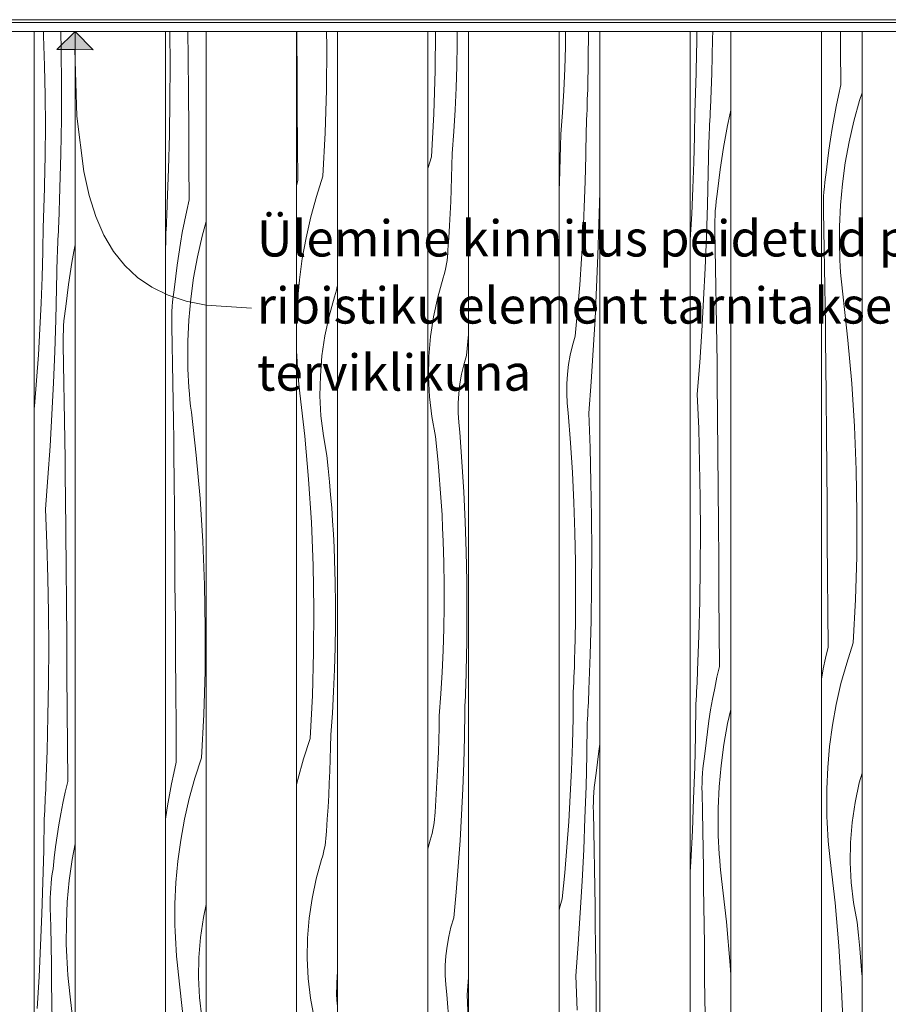
# Model space of a CAD drawing. Units: millimetres. Extents: x 43805 to 59262, y -300 to 4415.
# Drawn here: x 49084 to 50044, y 1875 to 2963 of the extents above; entities that cross this region are included whole.
import ezdxf

# ---------------------------------------------------------------- set-up
doc = ezdxf.new("R2010")
doc.units = ezdxf.units.MM
doc.header["$MEASUREMENT"] = 0
doc.linetypes.add('Wipeout_Contour', pattern=[1000, 0, -1000])
for name, color, linetype, lineweight, true_color in [('RS-2A_RIBISEIN 2 1.K_2_0_Pen_No__245', 7, 'Continuous', 13, 0x474874), ('RS-2A_RIBISEIN 2 1.K_2_AR - SEINAD - siseseinad_Pen_No__245', 7, 'Continuous', 13, 0x474874), ('RS-2A_RIBISEIN 2 1.K_2_AR - SEINAD - siseseinad_Pen_No__87', 7, 'Continuous', 9, 0x8a8a8a), ('RS-2A_RIBISEIN 2 1.K_2_SA - RIPPLAED_Pen_No__172', 7, 'Continuous', 13, 0xb6b6b6)]:
    doc.layers.add(name, color=color, linetype=linetype, lineweight=lineweight, true_color=true_color)
doc.layers.add('RS-2A_RIBISEIN 2 1.K_2_AR - SEINAD - siseseinad', color=7, linetype='Continuous')
doc.layers.add('RS-2A_RIBISEIN 2 1.K_2_SA - RIPPLAED', color=7, linetype='Continuous')
doc.layers.add('RS-2A_RIBISEIN 2 1.K_2_AR - SEINAD - siseseinad_Pen_No__18', color=9, linetype='Continuous', lineweight=13)
doc.layers.add('RS-2A_RIBISEIN 2 1.K_2_SA - RIPPLAED_Pen_No__1', color=255, linetype='Continuous', lineweight=13)
doc.styles.add('GENERATED_STYLE_2', font='txt')

# ---------------------------------------------------------------- blocks, each defined once
blk = doc.blocks.new('*X10', base_point=(45104.6, -3161.9))
at = {"layer": 'RS-2A_RIBISEIN 2 1.K_2_AR - SEINAD - siseseinad_Pen_No__18', "color": 9, "linetype": 'Continuous', "lineweight": 13}
for p, q in [((49991.3, 2930.4), (49991.2, 2950)), ((49991.6, 2891), (49991.3, 2930.4)), ((49991.6, 2891), (49988.9, 2879.1)), ((49988.9, 2879.1), (49986.4, 2867.1)), ((50012.2, 2873.6), (50005.9, 2850.9)), ((50015, 2882.3), (50012.2, 2873.6)), ((49986.4, 2867.1), (49984, 2855)), ((49984, 2855), (49981.9, 2842.9)), ((50005.9, 2850.9), (50000.7, 2827.9)), ((49981.9, 2842.9), (49980, 2830.8)), ((49980, 2830.8), (49978.3, 2818.7)), ((49978.3, 2818.7), (49976.7, 2806.5)), ((50000.7, 2827.9), (49996.5, 2804.8)), ((49976.7, 2806.5), (49975.4, 2794.3)), ((49996.5, 2804.8), (49993.4, 2781.5)), ((49973.9, 2783.6), (49974.6, 2789)), ((49974.6, 2789), (49975.4, 2794.3)), ((49972.9, 2772.9), (49973.3, 2778.3)), ((49973.3, 2778.3), (49973.9, 2783.6)), ((49993.4, 2781.5), (49991.2, 2758.1)), ((49972.3, 2762.2), (49972.5, 2767.6)), ((49972.5, 2767.6), (49972.9, 2772.9)), ((49972.3, 2756.8), (49972.3, 2762.2)), ((49972.3, 2751.4), (49972.3, 2756.8)), ((49991.2, 2758.1), (49990.1, 2734.6)), ((49972.8, 2730.5), (49972.3, 2751.4)), ((49990.1, 2734.6), (49990.1, 2711.1)), ((49973.2, 2709.6), (49972.8, 2730.5)), ((49973.6, 2688.8), (49973.2, 2709.6)), ((49990.3, 2704.2), (49990.1, 2711.1)), ((49990.5, 2697.3), (49990.3, 2704.2)), ((49973.9, 2667.9), (49973.6, 2688.8)), ((49990.9, 2690.5), (49990.5, 2697.3)), ((49991.3, 2683.6), (49990.9, 2690.5)), ((49991.9, 2676.8), (49991.3, 2683.6)), ((49992.5, 2669.9), (49991.9, 2676.8)), ((49974.2, 2647), (49973.9, 2667.9)), ((49993.2, 2663.1), (49992.5, 2669.9)), ((49994, 2656.3), (49993.2, 2663.1)), ((49999.4, 2608.7), (49994, 2656.3)), ((49974.5, 2626.1), (49974.2, 2647)), ((49974.7, 2605.2), (49974.5, 2626.1)), ((49974.9, 2584.3), (49974.7, 2605.2)), ((50003.6, 2561.1), (49999.4, 2608.7)), ((49975.3, 2544.9), (49974.9, 2584.3)), ((50006.7, 2513.4), (50003.6, 2561.1)), ((49975.6, 2505.6), (49975.3, 2544.9)), ((50008.6, 2465.6), (50006.7, 2513.4)), ((49976, 2466.3), (49975.6, 2505.6)), ((49976.3, 2426.9), (49976, 2466.3)), ((50009.4, 2417.8), (50008.6, 2465.6)), ((49976.6, 2387.6), (49976.3, 2426.9)), ((50009.1, 2370), (50009.4, 2417.8)), ((49976.8, 2348.2), (49976.6, 2387.6)), ((50007.7, 2322.2), (50009.1, 2370)), ((49977.1, 2308.9), (49976.8, 2348.2)), ((50005.2, 2274.4), (50007.7, 2322.2)), ((49977.4, 2269.5), (49977.1, 2308.9)), ((50005.2, 2274.4), (49998, 2252.1)), ((49977.4, 2269.5), (49974.7, 2257.6)), ((49974.7, 2257.6), (49972.1, 2245.6)), ((49972.1, 2245.6), (49970, 2234.4)), ((49998, 2252.1), (49991.7, 2229.4)), ((49991.7, 2229.4), (49986.5, 2206.4)), ((49986.5, 2206.4), (49982.3, 2183.3)), ((49982.3, 2183.3), (49979.1, 2160)), ((49979.1, 2160), (49977, 2136.6)), ((49977, 2136.6), (49975.9, 2113.1)), ((50011.9, 2119.6), (50015, 2130.4)), ((49975.9, 2113.1), (49975.9, 2089.6)), ((50007.3, 2097.9), (50011.9, 2119.6)), ((49976.1, 2082.7), (49975.9, 2089.6)), ((50004.1, 2076), (50007.3, 2097.9)), ((49976.3, 2075.8), (49976.1, 2082.7)), ((49976.7, 2069), (49976.3, 2075.8)), ((49977.1, 2062.1), (49976.7, 2069)), ((50002.3, 2053.9), (50004.1, 2076)), ((49977.7, 2055.3), (49977.1, 2062.1)), ((49978.3, 2048.4), (49977.7, 2055.3)), ((49979, 2041.6), (49978.3, 2048.4)), ((50002, 2031.7), (50002.3, 2053.9)), ((49979.8, 2034.8), (49979, 2041.6)), ((49985.1, 1987.2), (49979.8, 2034.8)), ((50003.1, 2009.6), (50002, 2031.7)), ((50005.6, 1987.5), (50003.1, 2009.6)), ((49989.4, 1939.6), (49985.1, 1987.2)), ((50009.6, 1965.7), (50005.6, 1987.5)), ((50011.1, 1951.3), (50009.6, 1965.7)), ((50012.5, 1936.8), (50011.1, 1951.3)), ((49992.4, 1891.9), (49989.4, 1939.6)), ((50013.7, 1922.4), (50012.5, 1936.8)), ((50014.9, 1907.9), (50013.7, 1922.4)), ((50015, 1906.3), (50014.9, 1907.9)), ((49994.4, 1844.1), (49992.4, 1891.9))]:
    blk.add_line(p, q, dxfattribs=at)
blk = doc.blocks.new('*X11', base_point=(45104.6, -3161.9))
at = {"layer": 'RS-2A_RIBISEIN 2 1.K_2_AR - SEINAD - siseseinad_Pen_No__18', "color": 9, "linetype": 'Continuous', "lineweight": 13}
for p, q in [((49832.4, 2940), (49832.5, 2950)), ((49849.7, 2941.9), (49849.9, 2950)), ((49831.7, 2907), (49832.4, 2940)), ((49848.8, 2903.7), (49849.7, 2941.9)), ((49831.6, 2901.4), (49831.7, 2907)), ((49831.2, 2890.3), (49831.4, 2895.9)), ((49831.4, 2895.9), (49831.6, 2901.4)), ((49847.4, 2865.6), (49848.8, 2903.7)), ((49830.8, 2879.2), (49831, 2884.8)), ((49831, 2884.8), (49831.2, 2890.3)), ((49830.4, 2868.1), (49830.6, 2873.7)), ((49830.6, 2873.7), (49830.8, 2879.2)), ((49829.8, 2834), (49830.1, 2862.6)), ((49830.1, 2862.6), (49830.4, 2868.1)), ((49847.2, 2860.9), (49847.4, 2865.6)), ((49870, 2863.2), (49868.8, 2857.9)), ((49846.5, 2846.9), (49846.8, 2851.6)), ((49846.8, 2851.6), (49847, 2856.3)), ((49847, 2856.3), (49847.2, 2860.9)), ((49868.8, 2857.9), (49866.3, 2845.9)), ((49846.1, 2837.6), (49846.3, 2842.2)), ((49846.3, 2842.2), (49846.5, 2846.9)), ((49866.3, 2845.9), (49864, 2833.8)), ((49829.1, 2805.4), (49829.8, 2834)), ((49845.6, 2828.2), (49845.9, 2832.9)), ((49845.9, 2832.9), (49846.1, 2837.6)), ((49864, 2833.8), (49861.9, 2821.8)), ((49845, 2793.3), (49845.6, 2828.2)), ((49861.9, 2821.8), (49859.9, 2809.6)), ((49859.9, 2809.6), (49858.2, 2797.5)), ((49828.1, 2776.9), (49829.1, 2805.4)), ((49858.2, 2797.5), (49856.7, 2785.3)), ((49844.2, 2758.4), (49845, 2793.3)), ((49856.7, 2785.3), (49855.3, 2773.1)), ((49826.7, 2748.3), (49828.1, 2776.9)), ((49853.8, 2762.5), (49854.5, 2767.8)), ((49854.5, 2767.8), (49855.3, 2773.1)), ((49843, 2723.5), (49844.2, 2758.4)), ((49852.8, 2751.8), (49853.2, 2757.1)), ((49853.2, 2757.1), (49853.8, 2762.5)), ((49825, 2719.8), (49826.7, 2748.3)), ((49852.3, 2741), (49852.5, 2746.4)), ((49852.5, 2746.4), (49852.8, 2751.8)), ((49852.2, 2735.6), (49852.3, 2741)), ((49852.3, 2730.3), (49852.2, 2735.6)), ((49841.6, 2688.6), (49843, 2723.5)), ((49852.7, 2709.4), (49852.3, 2730.3)), ((49825, 2719.4), (49825, 2719.8)), ((49853.1, 2688.5), (49852.7, 2709.4)), ((49839.8, 2653.8), (49841.6, 2688.6)), ((49853.5, 2667.6), (49853.1, 2688.5)), ((49853.8, 2646.7), (49853.5, 2667.6)), ((49837.8, 2618.9), (49839.8, 2653.8)), ((49854.1, 2625.8), (49853.8, 2646.7)), ((49854.4, 2604.9), (49854.1, 2625.8)), ((49835.5, 2584.1), (49837.8, 2618.9)), ((49854.7, 2584), (49854.4, 2604.9)), ((49832.9, 2549.3), (49835.5, 2584.1)), ((49854.9, 2563.1), (49854.7, 2584)), ((49855.2, 2523.8), (49854.9, 2563.1)), ((49834.4, 2511.1), (49832.9, 2549.3)), ((49855.6, 2484.4), (49855.2, 2523.8)), ((49835.4, 2473), (49834.4, 2511.1)), ((49855.9, 2445.1), (49855.6, 2484.4)), ((49836, 2434.8), (49835.4, 2473)), ((49856.2, 2405.7), (49855.9, 2445.1)), ((49836.3, 2396.7), (49836, 2434.8)), ((49856.5, 2366.4), (49856.2, 2405.7)), ((49836.1, 2358.5), (49836.3, 2396.7)), ((49856.8, 2327.1), (49856.5, 2366.4)), ((49835.5, 2320.4), (49836.1, 2358.5)), ((49834.5, 2282.2), (49835.5, 2320.4)), ((49857, 2287.7), (49856.8, 2327.1)), ((49857.3, 2248.4), (49857, 2287.7)), ((49833.2, 2244.1), (49834.5, 2282.2)), ((49833, 2239.4), (49833.2, 2244.1)), ((49857.3, 2248.4), (49854.6, 2236.4)), ((49832.6, 2230.1), (49832.8, 2234.8)), ((49832.8, 2234.8), (49833, 2239.4)), ((49854.6, 2236.4), (49852.1, 2224.4)), ((49831.9, 2216.1), (49832.1, 2220.7)), ((49832.1, 2220.7), (49832.3, 2225.4)), ((49832.3, 2225.4), (49832.6, 2230.1)), ((49852.1, 2224.4), (49849.8, 2212.3)), ((49831.4, 2206.7), (49831.7, 2211.4)), ((49831.7, 2211.4), (49831.9, 2216.1)), ((49849.8, 2212.3), (49847.6, 2200.3)), ((49830.8, 2171.8), (49831.4, 2206.7)), ((49847.6, 2200.3), (49845.7, 2188.1)), ((49870, 2200.9), (49866.4, 2185.3)), ((49845.7, 2188.1), (49844, 2176)), ((49866.4, 2185.3), (49862.2, 2162.1)), ((49830, 2136.9), (49830.8, 2171.8)), ((49844, 2176), (49842.5, 2163.8)), ((49842.5, 2163.8), (49841.1, 2151.6)), ((49862.2, 2162.1), (49859.1, 2138.8)), ((49839.6, 2141), (49840.3, 2146.3)), ((49840.3, 2146.3), (49841.1, 2151.6)), ((49828.8, 2102), (49830, 2136.9)), ((49838.6, 2130.3), (49839, 2135.6)), ((49839, 2135.6), (49839.6, 2141)), ((49859.1, 2138.8), (49857, 2115.4)), ((49838.1, 2119.5), (49838.3, 2124.9)), ((49838.3, 2124.9), (49838.6, 2130.3)), ((49838, 2114.1), (49838.1, 2119.5)), ((49838.1, 2108.7), (49838, 2114.1)), ((49857, 2115.4), (49855.9, 2091.9)), ((49827.4, 2067.1), (49828.8, 2102)), ((49838.5, 2087.9), (49838.1, 2108.7)), ((49855.9, 2091.9), (49855.8, 2068.4)), ((49838.9, 2067), (49838.5, 2087.9)), ((49856, 2061.5), (49855.8, 2068.4)), ((49825.6, 2032.3), (49827.4, 2067.1)), ((49839.3, 2046.1), (49838.9, 2067)), ((49856.3, 2054.6), (49856, 2061.5)), ((49839.6, 2025.2), (49839.3, 2046.1)), ((49856.6, 2047.8), (49856.3, 2054.6)), ((49857.1, 2040.9), (49856.6, 2047.8)), ((49857.6, 2034.1), (49857.1, 2040.9)), ((49825, 2021.4), (49825.6, 2032.3)), ((49839.9, 2004.3), (49839.6, 2025.2)), ((49858.2, 2027.2), (49857.6, 2034.1)), ((49858.9, 2020.4), (49858.2, 2027.2)), ((49859.7, 2013.6), (49858.9, 2020.4)), ((49865.1, 1966.1), (49859.7, 2013.6)), ((49840.2, 1983.4), (49839.9, 2004.3)), ((49840.4, 1962.5), (49840.2, 1983.4)), ((49840.7, 1941.6), (49840.4, 1962.5)), ((49869.3, 1918.4), (49865.1, 1966.1)), ((49841, 1902.3), (49840.7, 1941.6)), ((49870, 1907.5), (49869.3, 1918.4)), ((49841.4, 1862.9), (49841, 1902.3))]:
    blk.add_line(p, q, dxfattribs=at)
blk = doc.blocks.new('*X12', base_point=(45104.6, -3161.9))
at = {"layer": 'RS-2A_RIBISEIN 2 1.K_2_AR - SEINAD - siseseinad_Pen_No__18', "color": 9, "linetype": 'Continuous', "lineweight": 13}
for p, q in [((49687.1, 2932.9), (49687.3, 2950)), ((49712.4, 2918.8), (49712.6, 2950)), ((49686.4, 2908.8), (49687.1, 2932.9)), ((49711.7, 2885.8), (49712.4, 2918.8)), ((49685.3, 2884.6), (49686.4, 2908.8)), ((49683.8, 2860.5), (49685.3, 2884.6)), ((49711.5, 2880.2), (49711.7, 2885.8)), ((49711.2, 2869.1), (49711.3, 2874.7)), ((49711.3, 2874.7), (49711.5, 2880.2)), ((49710.8, 2858), (49711, 2863.6)), ((49711, 2863.6), (49711.2, 2869.1)), ((49682, 2836.5), (49683.8, 2860.5)), ((49710.3, 2846.9), (49710.5, 2852.5)), ((49710.5, 2852.5), (49710.8, 2858)), ((49709.7, 2812.8), (49710, 2841.4)), ((49710, 2841.4), (49710.3, 2846.9)), ((49681.7, 2823.1), (49682, 2836.5)), ((49681.4, 2809.8), (49681.7, 2823.1)), ((49680.9, 2796.5), (49681.4, 2809.8)), ((49709, 2784.3), (49709.7, 2812.8)), ((49680.4, 2783.2), (49680.9, 2796.5)), ((49680, 2775.2), (49680.4, 2783.2)), ((49708, 2755.7), (49709, 2784.3)), ((49724.1, 2737.2), (49725, 2772.1)), ((49725, 2772.1), (49725, 2773.3)), ((49706.7, 2727.1), (49708, 2755.7)), ((49722.9, 2702.4), (49724.1, 2737.2)), ((49705, 2698.6), (49706.7, 2727.1)), ((49702.9, 2670.1), (49705, 2698.6)), ((49721.5, 2667.5), (49722.9, 2702.4)), ((49700.6, 2641.6), (49702.9, 2670.1)), ((49719.8, 2632.6), (49721.5, 2667.5)), ((49697.8, 2613.2), (49700.6, 2641.6)), ((49717.7, 2597.8), (49719.8, 2632.6)), ((49694.8, 2602.9), (49697.8, 2613.2)), ((49692.4, 2592.4), (49694.8, 2602.9)), ((49690.5, 2581.9), (49692.4, 2592.4)), ((49715.4, 2562.9), (49717.7, 2597.8)), ((49689.3, 2571.2), (49690.5, 2581.9)), ((49688.6, 2560.5), (49689.3, 2571.2)), ((49688.6, 2549.8), (49688.6, 2560.5)), ((49712.8, 2528.1), (49715.4, 2562.9)), ((49689.2, 2539.1), (49688.6, 2549.8)), ((49690.3, 2528.4), (49689.2, 2539.1)), ((49692.8, 2495.5), (49690.3, 2528.4)), ((49714.3, 2490), (49712.8, 2528.1)), ((49694.8, 2462.5), (49692.8, 2495.5)), ((49715.3, 2451.8), (49714.3, 2490)), ((49696.4, 2429.5), (49694.8, 2462.5)), ((49716, 2413.7), (49715.3, 2451.8)), ((49697.5, 2396.5), (49696.4, 2429.5)), ((49716.2, 2375.5), (49716, 2413.7)), ((49698.2, 2363.4), (49697.5, 2396.5)), ((49716, 2337.4), (49716.2, 2375.5)), ((49698.4, 2330.4), (49698.2, 2363.4)), ((49698.2, 2297.3), (49698.4, 2330.4)), ((49715.5, 2299.2), (49716, 2337.4)), ((49697.5, 2264.3), (49698.2, 2297.3)), ((49714.5, 2261.1), (49715.5, 2299.2)), ((49697.3, 2258.7), (49697.5, 2264.3)), ((49697, 2247.6), (49697.1, 2253.2)), ((49697.1, 2253.2), (49697.3, 2258.7)), ((49713.1, 2222.9), (49714.5, 2261.1)), ((49696.5, 2236.5), (49696.8, 2242.1)), ((49696.8, 2242.1), (49697, 2247.6)), ((49696.1, 2225.4), (49696.3, 2231)), ((49696.3, 2231), (49696.5, 2236.5)), ((49695.5, 2191.3), (49695.8, 2219.9)), ((49695.8, 2219.9), (49696.1, 2225.4)), ((49712.9, 2218.3), (49713.1, 2222.9)), ((49712.3, 2204.2), (49712.5, 2208.9)), ((49712.5, 2208.9), (49712.7, 2213.6)), ((49712.7, 2213.6), (49712.9, 2218.3)), ((49711.8, 2194.9), (49712, 2199.6)), ((49712, 2199.6), (49712.3, 2204.2)), ((49694.8, 2162.7), (49695.5, 2191.3)), ((49711.3, 2185.5), (49711.6, 2190.2)), ((49711.6, 2190.2), (49711.8, 2194.9)), ((49710.8, 2150.6), (49711.3, 2185.5)), ((49693.8, 2134.2), (49694.8, 2162.7)), ((49723.9, 2154.8), (49722.4, 2142.6)), ((49725, 2162.4), (49723.9, 2154.8)), ((49709.9, 2115.7), (49710.8, 2150.6)), ((49692.4, 2105.6), (49693.8, 2134.2)), ((49722.4, 2142.6), (49721.1, 2130.4)), ((49719.5, 2119.8), (49720.2, 2125.1)), ((49720.2, 2125.1), (49721.1, 2130.4)), ((49708.7, 2080.8), (49709.9, 2115.7)), ((49718.5, 2109.1), (49719, 2114.4)), ((49719, 2114.4), (49719.5, 2119.8)), ((49690.7, 2077.1), (49692.4, 2105.6)), ((49718, 2098.3), (49718.2, 2103.7)), ((49718.2, 2103.7), (49718.5, 2109.1)), ((49717.9, 2093), (49718, 2098.3)), ((49718, 2087.6), (49717.9, 2093)), ((49707.3, 2046), (49708.7, 2080.8)), ((49718.4, 2066.7), (49718, 2087.6)), ((49688.7, 2048.6), (49690.7, 2077.1)), ((49718.8, 2045.8), (49718.4, 2066.7)), ((49686.3, 2020.1), (49688.7, 2048.6)), ((49705.6, 2011.1), (49707.3, 2046)), ((49719.2, 2024.9), (49718.8, 2045.8)), ((49719.6, 2004), (49719.2, 2024.9)), ((49683.6, 1991.7), (49686.3, 2020.1)), ((49703.5, 1976.2), (49705.6, 2011.1)), ((49719.9, 1983.1), (49719.6, 2004)), ((49680.6, 1981.4), (49683.6, 1991.7)), ((49680, 1978.8), (49680.6, 1981.4)), ((49720.1, 1962.2), (49719.9, 1983.1)), ((49701.2, 1941.4), (49703.5, 1976.2)), ((49720.4, 1941.3), (49720.1, 1962.2)), ((49698.6, 1906.6), (49701.2, 1941.4)), ((49720.6, 1920.4), (49720.4, 1941.3)), ((49720.9, 1881.1), (49720.6, 1920.4)), ((49700.1, 1868.5), (49698.6, 1906.6)), ((49721.3, 1841.7), (49720.9, 1881.1))]:
    blk.add_line(p, q, dxfattribs=at)
blk = doc.blocks.new('*X13', base_point=(45104.6, -3161.9))
at = {"layer": 'RS-2A_RIBISEIN 2 1.K_2_AR - SEINAD - siseseinad_Pen_No__18', "color": 9, "linetype": 'Continuous', "lineweight": 13}
for p, q in [((49543.1, 2906.8), (49543.4, 2950)), ((49567.4, 2935.9), (49567.4, 2950)), ((49567, 2911.7), (49567.4, 2935.9)), ((49541.7, 2859), (49543.1, 2906.8)), ((49566.3, 2887.6), (49567, 2911.7)), ((49565.2, 2863.5), (49566.3, 2887.6)), ((49563.8, 2839.4), (49565.2, 2863.5)), ((49539.1, 2811.3), (49541.7, 2859)), ((49561.9, 2815.3), (49563.8, 2839.4)), ((49539.1, 2811.3), (49535, 2798.5)), ((49561.7, 2802), (49561.9, 2815.3)), ((49561.3, 2788.7), (49561.7, 2802)), ((49560.9, 2775.3), (49561.3, 2788.7)), ((49560.3, 2762), (49560.9, 2775.3)), ((49559.7, 2748.7), (49560.3, 2762)), ((49558.9, 2735.4), (49559.7, 2748.7)), ((49558.1, 2722.1), (49558.9, 2735.4)), ((49557.2, 2708.8), (49558.1, 2722.1)), ((49556.2, 2697), (49556.7, 2701)), ((49556.7, 2701), (49557, 2704.9)), ((49557, 2704.9), (49557.2, 2708.8)), ((49554, 2685.4), (49554.9, 2689.3)), ((49554.9, 2689.3), (49555.6, 2693.1)), ((49555.6, 2693.1), (49556.2, 2697)), ((49545.9, 2656.5), (49551.9, 2677.8)), ((49551.9, 2677.8), (49553.1, 2681.6)), ((49553.1, 2681.6), (49554, 2685.4)), ((49541.2, 2634.8), (49545.9, 2656.5)), ((49538, 2612.8), (49541.2, 2634.8)), ((49536.2, 2590.7), (49538, 2612.8)), ((49577.8, 2592), (49580, 2615.3)), ((49535.9, 2568.5), (49536.2, 2590.7)), ((49574.7, 2581.7), (49577.8, 2592)), ((49572.3, 2571.3), (49574.7, 2581.7)), ((49537, 2546.4), (49535.9, 2568.5)), ((49570.4, 2560.7), (49572.3, 2571.3)), ((49569.2, 2550.1), (49570.4, 2560.7)), ((49539.5, 2524.4), (49537, 2546.4)), ((49568.6, 2539.3), (49569.2, 2550.1)), ((49568.5, 2528.6), (49568.6, 2539.3)), ((49543.5, 2502.5), (49539.5, 2524.4)), ((49569.1, 2517.9), (49568.5, 2528.6)), ((49570.3, 2507.3), (49569.1, 2517.9)), ((49545, 2488.1), (49543.5, 2502.5)), ((49572.7, 2474.3), (49570.3, 2507.3)), ((49546.4, 2473.7), (49545, 2488.1)), ((49547.7, 2459.2), (49546.4, 2473.7)), ((49574.8, 2441.3), (49572.7, 2474.3)), ((49548.8, 2444.7), (49547.7, 2459.2)), ((49549.8, 2430.3), (49548.8, 2444.7)), ((49576.3, 2408.3), (49574.8, 2441.3)), ((49550.7, 2415.8), (49549.8, 2430.3)), ((49551.4, 2401.3), (49550.7, 2415.8)), ((49577.4, 2375.3), (49576.3, 2408.3)), ((49552.1, 2386.8), (49551.4, 2401.3)), ((49552.8, 2362.7), (49552.1, 2386.8)), ((49578.1, 2342.2), (49577.4, 2375.3)), ((49553.2, 2338.5), (49552.8, 2362.7)), ((49578.3, 2309.2), (49578.1, 2342.2)), ((49553.2, 2314.4), (49553.2, 2338.5)), ((49552.8, 2290.2), (49553.2, 2314.4)), ((49578.1, 2276.1), (49578.3, 2309.2)), ((49552.1, 2266.1), (49552.8, 2290.2)), ((49577.4, 2243.1), (49578.1, 2276.1)), ((49551, 2242), (49552.1, 2266.1)), ((49549.5, 2217.9), (49551, 2242)), ((49577.2, 2237.6), (49577.4, 2243.1)), ((49576.9, 2226.5), (49577.1, 2232)), ((49577.1, 2232), (49577.2, 2237.6)), ((49576.5, 2215.4), (49576.7, 2220.9)), ((49576.7, 2220.9), (49576.9, 2226.5)), ((49547.7, 2193.8), (49549.5, 2217.9)), ((49576, 2204.3), (49576.3, 2209.8)), ((49576.3, 2209.8), (49576.5, 2215.4)), ((49575.4, 2170.1), (49575.8, 2198.7)), ((49575.8, 2198.7), (49576, 2204.3)), ((49547.5, 2180.5), (49547.7, 2193.8)), ((49547.1, 2167.1), (49547.5, 2180.5)), ((49546.7, 2153.8), (49547.1, 2167.1)), ((49574.7, 2141.6), (49575.4, 2170.1)), ((49546.1, 2140.5), (49546.7, 2153.8)), ((49545.5, 2127.2), (49546.1, 2140.5)), ((49573.7, 2113), (49574.7, 2141.6)), ((49544.7, 2113.9), (49545.5, 2127.2)), ((49543.9, 2100.6), (49544.7, 2113.9)), ((49572.4, 2084.5), (49573.7, 2113)), ((49543, 2087.3), (49543.9, 2100.6)), ((49542, 2075.5), (49542.5, 2079.5)), ((49542.5, 2079.5), (49542.8, 2083.4)), ((49542.8, 2083.4), (49543, 2087.3)), ((49570.7, 2055.9), (49572.4, 2084.5)), ((49539.8, 2063.9), (49540.7, 2067.7)), ((49540.7, 2067.7), (49541.4, 2071.6)), ((49541.4, 2071.6), (49542, 2075.5)), ((49537.7, 2056.3), (49538.8, 2060.1)), ((49538.8, 2060.1), (49539.8, 2063.9)), ((49535, 2046.7), (49537.7, 2056.3)), ((49568.6, 2027.4), (49570.7, 2055.9)), ((49566.3, 1998.9), (49568.6, 2027.4)), ((49563.6, 1970.5), (49566.3, 1998.9)), ((49560.5, 1960.2), (49563.6, 1970.5)), ((49558.1, 1949.8), (49560.5, 1960.2)), ((49556.2, 1939.2), (49558.1, 1949.8)), ((49555, 1928.5), (49556.2, 1939.2)), ((49554.3, 1917.8), (49555, 1928.5)), ((49554.3, 1907.1), (49554.3, 1917.8)), ((49554.9, 1896.4), (49554.3, 1907.1)), ((49578.6, 1885.4), (49580, 1904.6)), ((49556.1, 1885.7), (49554.9, 1896.4)), ((49558.5, 1852.8), (49556.1, 1885.7)), ((49580, 1847.7), (49578.6, 1885.4))]:
    blk.add_line(p, q, dxfattribs=at)
blk = doc.blocks.new('*X14', base_point=(45104.6, -3161.9))
at = {"layer": 'RS-2A_RIBISEIN 2 1.K_2_AR - SEINAD - siseseinad_Pen_No__18', "color": 9, "linetype": 'Continuous', "lineweight": 13}
for p, q in [((49390.1, 2942.6), (49390.1, 2950)), ((49423.3, 2933.5), (49423, 2950)), ((49390.4, 2903.2), (49390.1, 2942.6)), ((49423, 2885.6), (49423.3, 2933.5)), ((49390.7, 2863.9), (49390.4, 2903.2)), ((49421.6, 2837.8), (49423, 2885.6)), ((49391, 2824.5), (49390.7, 2863.9)), ((49419, 2790.1), (49421.6, 2837.8)), ((49391.2, 2785.2), (49391, 2824.5)), ((49419, 2790.1), (49411.8, 2767.7)), ((49391.2, 2785.2), (49390, 2779.7)), ((49411.8, 2767.7), (49405.6, 2745)), ((49405.6, 2745), (49400.4, 2722.1)), ((49400.4, 2722.1), (49396.2, 2699)), ((49396.2, 2699), (49393, 2675.6)), ((49393, 2675.6), (49390.9, 2652.2)), ((49434, 2664.2), (49434.8, 2668.1)), ((49434.8, 2668.1), (49435, 2668.9)), ((49425.8, 2635.3), (49431.9, 2656.6)), ((49431.9, 2656.6), (49433, 2660.4)), ((49433, 2660.4), (49434, 2664.2)), ((49390.9, 2652.2), (49390, 2632.9)), ((49421.2, 2613.6), (49425.8, 2635.3)), ((49418, 2591.7), (49421.2, 2613.6)), ((49390.2, 2591.5), (49390, 2596.7)), ((49390.6, 2584.6), (49390.2, 2591.5)), ((49416.2, 2569.5), (49418, 2591.7)), ((49391, 2577.8), (49390.6, 2584.6)), ((49391.5, 2570.9), (49391, 2577.8)), ((49392.2, 2564.1), (49391.5, 2570.9)), ((49415.8, 2547.4), (49416.2, 2569.5)), ((49392.9, 2557.2), (49392.2, 2564.1)), ((49393.7, 2550.4), (49392.9, 2557.2)), ((49399, 2502.9), (49393.7, 2550.4)), ((49416.9, 2525.2), (49415.8, 2547.4)), ((49419.5, 2503.2), (49416.9, 2525.2)), ((49403.2, 2455.3), (49399, 2502.9)), ((49423.4, 2481.4), (49419.5, 2503.2)), ((49425, 2466.9), (49423.4, 2481.4)), ((49426.4, 2452.5), (49425, 2466.9)), ((49406.3, 2407.5), (49403.2, 2455.3)), ((49427.6, 2438), (49426.4, 2452.5)), ((49428.8, 2423.6), (49427.6, 2438)), ((49429.8, 2409.1), (49428.8, 2423.6)), ((49408.3, 2359.8), (49406.3, 2407.5)), ((49430.6, 2394.6), (49429.8, 2409.1)), ((49431.4, 2380.1), (49430.6, 2394.6)), ((49432, 2365.6), (49431.4, 2380.1)), ((49432.7, 2341.5), (49432, 2365.6)), ((49409.1, 2311.9), (49408.3, 2359.8)), ((49433.1, 2317.3), (49432.7, 2341.5)), ((49408.8, 2264.1), (49409.1, 2311.9)), ((49433.1, 2293.2), (49433.1, 2317.3)), ((49432.7, 2269.1), (49433.1, 2293.2)), ((49407.4, 2216.3), (49408.8, 2264.1)), ((49432, 2244.9), (49432.7, 2269.1)), ((49430.9, 2220.8), (49432, 2244.9)), ((49429.5, 2196.7), (49430.9, 2220.8)), ((49404.8, 2168.6), (49407.4, 2216.3)), ((49427.7, 2172.6), (49429.5, 2196.7)), ((49404.8, 2168.6), (49397.6, 2146.2)), ((49427.4, 2159.3), (49427.7, 2172.6)), ((49427, 2146), (49427.4, 2159.3)), ((49397.6, 2146.2), (49391.4, 2123.5)), ((49426.6, 2132.7), (49427, 2146)), ((49426, 2119.4), (49426.6, 2132.7)), ((49391.4, 2123.5), (49390, 2117.4)), ((49425.4, 2106), (49426, 2119.4)), ((49424.7, 2092.7), (49425.4, 2106)), ((49423.8, 2079.5), (49424.7, 2092.7)), ((49422.9, 2066.2), (49423.8, 2079.5)), ((49422, 2054.4), (49422.4, 2058.3)), ((49422.4, 2058.3), (49422.7, 2062.2)), ((49422.7, 2062.2), (49422.9, 2066.2)), ((49419.8, 2042.7), (49420.6, 2046.6)), ((49420.6, 2046.6), (49421.4, 2050.5)), ((49421.4, 2050.5), (49422, 2054.4)), ((49411.6, 2013.8), (49417.6, 2035.1)), ((49417.6, 2035.1), (49418.8, 2038.9)), ((49418.8, 2038.9), (49419.8, 2042.7)), ((49407, 1992.1), (49411.6, 2013.8)), ((49403.8, 1970.1), (49407, 1992.1)), ((49402, 1948), (49403.8, 1970.1)), ((49401.6, 1925.9), (49402, 1948)), ((49402.7, 1903.7), (49401.6, 1925.9)), ((49434.3, 1896.7), (49434.9, 1907.4)), ((49434.9, 1907.4), (49435, 1908.1)), ((49405.3, 1881.7), (49402.7, 1903.7)), ((49434.2, 1885.9), (49434.3, 1896.7)), ((49434.8, 1875.2), (49434.2, 1885.9)), ((49409.2, 1859.9), (49405.3, 1881.7)), ((49435, 1873.6), (49434.8, 1875.2))]:
    blk.add_line(p, q, dxfattribs=at)
blk = doc.blocks.new('*X15', base_point=(45104.6, -3161.9))
at = {"layer": 'RS-2A_RIBISEIN 2 1.K_2_AR - SEINAD - siseseinad_Pen_No__18', "color": 9, "linetype": 'Continuous', "lineweight": 13}
for p, q in [((49250.1, 2912.3), (49249.9, 2950)), ((49270.1, 2921.4), (49269.8, 2950)), ((49270.4, 2882.1), (49270.1, 2921.4)), ((49250, 2874.2), (49250.1, 2912.3)), ((49249.4, 2836), (49250, 2874.2)), ((49270.7, 2842.7), (49270.4, 2882.1)), ((49270.9, 2803.4), (49270.7, 2842.7)), ((49248.4, 2797.9), (49249.4, 2836)), ((49247, 2759.8), (49248.4, 2797.9)), ((49271.2, 2764), (49270.9, 2803.4)), ((49271.2, 2764), (49268.5, 2752.1)), ((49246.6, 2750.4), (49246.8, 2755.1)), ((49246.8, 2755.1), (49247, 2759.8)), ((49246.2, 2741.1), (49246.4, 2745.7)), ((49246.4, 2745.7), (49246.6, 2750.4)), ((49268.5, 2752.1), (49266, 2740)), ((49245.5, 2727), (49245.8, 2731.7)), ((49245.8, 2731.7), (49246, 2736.4)), ((49246, 2736.4), (49246.2, 2741.1)), ((49266, 2740), (49263.6, 2728)), ((49290, 2740.1), (49285.5, 2723.9)), ((49245, 2704.8), (49245.3, 2722.4)), ((49245.3, 2722.4), (49245.5, 2727)), ((49263.6, 2728), (49261.5, 2715.9)), ((49285.5, 2723.9), (49280.3, 2700.9)), ((49261.5, 2715.9), (49259.6, 2703.8)), ((49259.6, 2703.8), (49257.9, 2691.6)), ((49280.3, 2700.9), (49276.1, 2677.8)), ((49257.9, 2691.6), (49256.3, 2679.5)), ((49256.3, 2679.5), (49255, 2667.3)), ((49276.1, 2677.8), (49273, 2654.5)), ((49254.2, 2662), (49255, 2667.3)), ((49252.9, 2651.3), (49253.5, 2656.6)), ((49253.5, 2656.6), (49254.2, 2662)), ((49252.1, 2640.5), (49252.5, 2645.9)), ((49252.5, 2645.9), (49252.9, 2651.3)), ((49273, 2654.5), (49270.8, 2631.1)), ((49251.9, 2635.2), (49252.1, 2640.5)), ((49251.9, 2629.8), (49251.9, 2635.2)), ((49251.9, 2624.4), (49251.9, 2629.8)), ((49252.4, 2603.5), (49251.9, 2624.4)), ((49270.8, 2631.1), (49269.7, 2607.6)), ((49252.8, 2582.6), (49252.4, 2603.5)), ((49269.7, 2607.6), (49269.7, 2584)), ((49253.2, 2561.7), (49252.8, 2582.6)), ((49269.9, 2577.2), (49269.7, 2584)), ((49270.1, 2570.3), (49269.9, 2577.2)), ((49270.5, 2563.4), (49270.1, 2570.3)), ((49253.5, 2540.8), (49253.2, 2561.7)), ((49270.9, 2556.6), (49270.5, 2563.4)), ((49271.5, 2549.7), (49270.9, 2556.6)), ((49272.1, 2542.9), (49271.5, 2549.7)), ((49253.8, 2519.9), (49253.5, 2540.8)), ((49272.8, 2536.1), (49272.1, 2542.9)), ((49273.6, 2529.2), (49272.8, 2536.1)), ((49279, 2481.7), (49273.6, 2529.2)), ((49254.1, 2499), (49253.8, 2519.9)), ((49254.3, 2478.2), (49254.1, 2499)), ((49283.2, 2434.1), (49279, 2481.7)), ((49254.5, 2457.3), (49254.3, 2478.2)), ((49254.9, 2417.9), (49254.5, 2457.3)), ((49286.2, 2386.4), (49283.2, 2434.1)), ((49255.2, 2378.6), (49254.9, 2417.9)), ((49288.2, 2338.6), (49286.2, 2386.4)), ((49255.5, 2339.2), (49255.2, 2378.6)), ((49255.9, 2299.9), (49255.5, 2339.2)), ((49289, 2290.8), (49288.2, 2338.6)), ((49256.2, 2260.5), (49255.9, 2299.9)), ((49288.7, 2243), (49289, 2290.8)), ((49256.4, 2221.2), (49256.2, 2260.5)), ((49287.3, 2195.2), (49288.7, 2243)), ((49256.7, 2181.9), (49256.4, 2221.2)), ((49284.8, 2147.4), (49287.3, 2195.2)), ((49257, 2142.5), (49256.7, 2181.9)), ((49284.8, 2147.4), (49277.5, 2125)), ((49257, 2142.5), (49254.3, 2130.5)), ((49254.3, 2130.5), (49251.7, 2118.5)), ((49277.5, 2125), (49271.3, 2102.3)), ((49251.7, 2118.5), (49249.4, 2106.5)), ((49249.4, 2106.5), (49247.3, 2094.4)), ((49271.3, 2102.3), (49266.1, 2079.4)), ((49247.3, 2094.4), (49245.4, 2082.3)), ((49245.4, 2082.3), (49245, 2079.6)), ((49266.1, 2079.4), (49261.9, 2056.3)), ((49261.9, 2056.3), (49258.7, 2033)), ((49258.7, 2033), (49256.6, 2009.5)), ((49256.6, 2009.5), (49255.5, 1986)), ((49255.5, 1986), (49255.5, 1962.5)), ((49286.9, 1970.9), (49290, 1985.4)), ((49283.7, 1949), (49286.9, 1970.9)), ((49255.7, 1955.7), (49255.5, 1962.5)), ((49255.9, 1948.8), (49255.7, 1955.7)), ((49256.3, 1941.9), (49255.9, 1948.8)), ((49281.9, 1926.9), (49283.7, 1949)), ((49256.7, 1935.1), (49256.3, 1941.9)), ((49257.3, 1928.2), (49256.7, 1935.1)), ((49257.9, 1921.4), (49257.3, 1928.2)), ((49281.6, 1904.7), (49281.9, 1926.9)), ((49258.6, 1914.5), (49257.9, 1921.4)), ((49259.4, 1907.7), (49258.6, 1914.5)), ((49264.7, 1860.2), (49259.4, 1907.7)), ((49282.7, 1882.5), (49281.6, 1904.7)), ((49285.2, 1860.5), (49282.7, 1882.5))]:
    blk.add_line(p, q, dxfattribs=at)
blk = doc.blocks.new('*X16', base_point=(45104.6, -3161.9))
at = {"layer": 'RS-2A_RIBISEIN 2 1.K_2_AR - SEINAD - siseseinad_Pen_No__18', "color": 9, "linetype": 'Continuous', "lineweight": 13}
for p, q in [((49110.3, 2945.1), (49110, 2950)), ((49129.8, 2929.3), (49129.5, 2950)), ((49111.4, 2912.1), (49110.3, 2945.1)), ((49130.1, 2891.2), (49129.8, 2929.3)), ((49112, 2879.1), (49111.4, 2912.1)), ((49129.9, 2853), (49130.1, 2891.2)), ((49112.3, 2846), (49112, 2879.1)), ((49129.3, 2814.9), (49129.9, 2853)), ((49112, 2813), (49112.3, 2846)), ((49111.3, 2779.9), (49112, 2813)), ((49128.3, 2776.7), (49129.3, 2814.9)), ((49111.2, 2774.4), (49111.3, 2779.9)), ((49127, 2738.6), (49128.3, 2776.7)), ((49110.8, 2763.3), (49111, 2768.8)), ((49111, 2768.8), (49111.2, 2774.4)), ((49110.4, 2752.2), (49110.6, 2757.7)), ((49110.6, 2757.7), (49110.8, 2763.3)), ((49110, 2741.1), (49110.2, 2746.6)), ((49110.2, 2746.6), (49110.4, 2752.2)), ((49109.4, 2707), (49109.7, 2735.5)), ((49109.7, 2735.5), (49110, 2741.1)), ((49126.6, 2729.2), (49126.8, 2733.9)), ((49126.8, 2733.9), (49127, 2738.6)), ((49126.1, 2719.9), (49126.4, 2724.6)), ((49126.4, 2724.6), (49126.6, 2729.2)), ((49125.5, 2705.9), (49125.7, 2710.5)), ((49125.7, 2710.5), (49125.9, 2715.2)), ((49125.9, 2715.2), (49126.1, 2719.9)), ((49145, 2714.2), (49143.6, 2706.8)), ((49108.7, 2678.4), (49109.4, 2707)), ((49124.6, 2666.3), (49125.2, 2701.2)), ((49125.2, 2701.2), (49125.5, 2705.9)), ((49143.6, 2706.8), (49141.4, 2694.7)), ((49141.4, 2694.7), (49139.5, 2682.6)), ((49107.7, 2649.8), (49108.7, 2678.4)), ((49139.5, 2682.6), (49137.8, 2670.5)), ((49123.8, 2631.4), (49124.6, 2666.3)), ((49137.8, 2670.5), (49136.3, 2658.3)), ((49136.3, 2658.3), (49134.9, 2646.1)), ((49106.3, 2621.3), (49107.7, 2649.8)), ((49134.1, 2640.8), (49134.9, 2646.1)), ((49132.8, 2630.1), (49133.4, 2635.4)), ((49133.4, 2635.4), (49134.1, 2640.8)), ((49122.6, 2596.5), (49123.8, 2631.4)), ((49132.1, 2619.4), (49132.4, 2624.7)), ((49132.4, 2624.7), (49132.8, 2630.1)), ((49104.6, 2592.8), (49106.3, 2621.3)), ((49131.8, 2608.6), (49131.9, 2614)), ((49131.9, 2614), (49132.1, 2619.4)), ((49131.9, 2603.2), (49131.8, 2608.6)), ((49132.3, 2582.3), (49131.9, 2603.2)), ((49102.6, 2564.2), (49104.6, 2592.8)), ((49121.2, 2561.6), (49122.6, 2596.5)), ((49132.7, 2561.4), (49132.3, 2582.3)), ((49100.2, 2535.8), (49102.6, 2564.2)), ((49119.4, 2526.7), (49121.2, 2561.6)), ((49133.1, 2540.6), (49132.7, 2561.4)), ((49100, 2533.5), (49100.2, 2535.8)), ((49133.4, 2519.7), (49133.1, 2540.6)), ((49117.4, 2491.9), (49119.4, 2526.7)), ((49133.7, 2498.8), (49133.4, 2519.7)), ((49115.1, 2457.1), (49117.4, 2491.9)), ((49134, 2477.9), (49133.7, 2498.8)), ((49134.3, 2457), (49134, 2477.9)), ((49112.5, 2422.2), (49115.1, 2457.1)), ((49134.5, 2436.1), (49134.3, 2457)), ((49134.8, 2396.7), (49134.5, 2436.1)), ((49114, 2384.1), (49112.5, 2422.2)), ((49135.2, 2357.4), (49134.8, 2396.7)), ((49115, 2346), (49114, 2384.1)), ((49135.5, 2318.1), (49135.2, 2357.4)), ((49115.6, 2307.8), (49115, 2346)), ((49135.8, 2278.7), (49135.5, 2318.1)), ((49115.9, 2269.7), (49115.6, 2307.8)), ((49136.1, 2239.4), (49135.8, 2278.7)), ((49115.7, 2231.5), (49115.9, 2269.7)), ((49115.1, 2193.4), (49115.7, 2231.5)), ((49136.4, 2200), (49136.1, 2239.4)), ((49136.6, 2160.7), (49136.4, 2200)), ((49114.1, 2155.2), (49115.1, 2193.4)), ((49112.8, 2117.1), (49114.1, 2155.2)), ((49136.9, 2121.3), (49136.6, 2160.7)), ((49112.4, 2107.7), (49112.6, 2112.4)), ((49112.6, 2112.4), (49112.8, 2117.1)), ((49136.9, 2121.3), (49134.2, 2109.4)), ((49111.9, 2098.4), (49112.1, 2103.1)), ((49112.1, 2103.1), (49112.4, 2107.7)), ((49134.2, 2109.4), (49131.7, 2097.4)), ((49111.2, 2084.4), (49111.5, 2089)), ((49111.5, 2089), (49111.7, 2093.7)), ((49111.7, 2093.7), (49111.9, 2098.4)), ((49131.7, 2097.4), (49129.4, 2085.3)), ((49110.4, 2044.8), (49111, 2079.7)), ((49111, 2079.7), (49111.2, 2084.4)), ((49129.4, 2085.3), (49127.2, 2073.2)), ((49127.2, 2073.2), (49125.3, 2061.1)), ((49125.3, 2061.1), (49123.6, 2049)), ((49123.6, 2049), (49122.1, 2036.8)), ((49145, 2052.5), (49141.8, 2035.1)), ((49109.6, 2009.9), (49110.4, 2044.8)), ((49122.1, 2036.8), (49120.7, 2024.6)), ((49141.8, 2035.1), (49138.7, 2011.8)), ((49119.9, 2019.3), (49120.7, 2024.6)), ((49118.6, 2008.6), (49119.2, 2013.9)), ((49119.2, 2013.9), (49119.9, 2019.3)), ((49108.4, 1975), (49109.6, 2009.9)), ((49117.9, 1997.9), (49118.2, 2003.2)), ((49118.2, 2003.2), (49118.6, 2008.6)), ((49138.7, 2011.8), (49136.5, 1988.4)), ((49117.6, 1987.1), (49117.7, 1992.5)), ((49117.7, 1992.5), (49117.9, 1997.9)), ((49117.6, 1981.7), (49117.6, 1987.1)), ((49118.1, 1960.8), (49117.6, 1981.7)), ((49136.5, 1988.4), (49135.5, 1964.9)), ((49107, 1940.1), (49108.4, 1975)), ((49118.5, 1939.9), (49118.1, 1960.8)), ((49135.5, 1964.9), (49135.4, 1941.4)), ((49105.2, 1905.2), (49107, 1940.1)), ((49118.9, 1919), (49118.5, 1939.9)), ((49135.6, 1934.5), (49135.4, 1941.4)), ((49135.9, 1927.6), (49135.6, 1934.5)), ((49136.2, 1920.8), (49135.9, 1927.6)), ((49119.2, 1898.2), (49118.9, 1919)), ((49136.7, 1913.9), (49136.2, 1920.8)), ((49103.2, 1870.4), (49105.2, 1905.2)), ((49137.2, 1907.1), (49136.7, 1913.9)), ((49137.8, 1900.2), (49137.2, 1907.1)), ((49119.5, 1877.3), (49119.2, 1898.2)), ((49138.5, 1893.4), (49137.8, 1900.2)), ((49139.3, 1886.6), (49138.5, 1893.4)), ((49144.7, 1839), (49139.3, 1886.6)), ((49119.8, 1856.4), (49119.5, 1877.3))]:
    blk.add_line(p, q, dxfattribs=at)

msp = doc.modelspace()

# ---------------------------------------------------------------- wipeouts: each hides what was drawn before it
at = {"color": 254, "linetype": 'Wipeout_Contour', "lineweight": 0, "ltscale": 393158.277129}
msp.add_wipeout([(49100, 50), (49120, 50), (49120, 250), (49125, 250), (49125, 50), (49145, 50), (49145, 2950), (49100, 2950)], dxfattribs=at).dxf.layer = 'RS-2A_RIBISEIN 2 1.K_2_AR - SEINAD - siseseinad'
at = {"color": 254, "linetype": 'Wipeout_Contour', "lineweight": 0, "ltscale": 394317.753113}
msp.add_wipeout([(49245, 50), (49265, 50), (49265, 250), (49270, 250), (49270, 50), (49290, 50), (49290, 2950), (49245, 2950)], dxfattribs=at).dxf.layer = 'RS-2A_RIBISEIN 2 1.K_2_AR - SEINAD - siseseinad'
at = {"color": 254, "linetype": 'Wipeout_Contour', "lineweight": 0, "ltscale": 395477.231942}
msp.add_wipeout([(49390, 2950), (49390, 50), (49410, 50), (49410, 250), (49415, 250), (49415, 50), (49435, 50), (49435, 2950)], dxfattribs=at).dxf.layer = 'RS-2A_RIBISEIN 2 1.K_2_AR - SEINAD - siseseinad'
at = {"color": 254, "linetype": 'Wipeout_Contour', "lineweight": 0, "ltscale": 396636.714083}
msp.add_wipeout([(49535, 50), (49555, 50), (49555, 250), (49560, 250), (49560, 50), (49580, 50), (49580, 2950), (49535, 2950)], dxfattribs=at).dxf.layer = 'RS-2A_RIBISEIN 2 1.K_2_AR - SEINAD - siseseinad'
at = {"color": 254, "linetype": 'Wipeout_Contour', "lineweight": 0, "ltscale": 397796.201681}
msp.add_wipeout([(49725, 2950), (49680, 2950), (49680, 50), (49700, 50), (49700, 250), (49705, 250), (49705, 50), (49725, 50)], dxfattribs=at).dxf.layer = 'RS-2A_RIBISEIN 2 1.K_2_AR - SEINAD - siseseinad'
at = {"color": 254, "linetype": 'Wipeout_Contour', "lineweight": 0, "ltscale": 398955.690031}
msp.add_wipeout([(49870, 2950), (49825, 2950), (49825, 50), (49845, 50), (49845, 250), (49850, 250), (49850, 50), (49870, 50)], dxfattribs=at).dxf.layer = 'RS-2A_RIBISEIN 2 1.K_2_AR - SEINAD - siseseinad'
at = {"color": 254, "linetype": 'Wipeout_Contour', "lineweight": 0, "ltscale": 400115.196019}
msp.add_wipeout([(49970, 50), (49990, 50), (49990, 250), (49995, 250), (49995, 50), (50015, 50), (50015, 2950), (49970, 2950)], dxfattribs=at).dxf.layer = 'RS-2A_RIBISEIN 2 1.K_2_AR - SEINAD - siseseinad'

# ---------------------------------------------------------------- next in the draw order: linework, layer by layer
at = {"layer": 'RS-2A_RIBISEIN 2 1.K_2_AR - SEINAD - siseseinad_Pen_No__245', "color": 167, "linetype": 'Continuous', "lineweight": 13, "true_color": 0x474874}
msp.add_line((49164.9, 2929.8), (49124.9, 2930.2), dxfattribs=at)
at = {"layer": 'RS-2A_RIBISEIN 2 1.K_2_AR - SEINAD - siseseinad_Pen_No__245', "color": 167, "linetype": 'Continuous', "lineweight": 13, "true_color": 0x474874, "flags": 128}
msp.add_lwpolyline([(49144.9, 2930), (49147.1, 2856.3), (49154.6, 2795.1), (49160.5, 2768.9), (49168, 2745.5), (49177, 2724.9), (49187.6, 2706.8), (49200, 2691.3), (49214.1, 2678.1), (49230.1, 2667.3), (49248, 2658.7), (49267.9, 2652.1), (49289.8, 2647.6), (49340, 2644.1)], dxfattribs=at)

# ---------------------------------------------------------------- next in the draw order: block references
at = {"layer": 'RS-2A_RIBISEIN 2 1.K_2_AR - SEINAD - siseseinad', "color": 151, "linetype": 'Continuous', "lineweight": 20, "true_color": 0x80c2ff}
for name in ['*X16', '*X15', '*X14', '*X13', '*X12', '*X11', '*X10']:
    msp.add_blockref(name, (45104.6, -3161.9), dxfattribs=at)

# ---------------------------------------------------------------- next in the draw order: texts
at = {"layer": 'RS-2A_RIBISEIN 2 1.K_2_0_Pen_No__245', "color": 167, "linetype": 'Continuous', "lineweight": 13, "true_color": 0x474874, "insert": (49346, 2647.2), "char_height": 40, "width": 1070.355, "attachment_point": 4, "line_spacing_factor": 1.111773, "style": 'GENERATED_STYLE_2'}
msp.add_mtext('\\A1;{\\pql;\\fOpen Sans|b0|i0|c0|p0;\\W1.000000;Ülemine kinnitus peidetud puitelementi\\fOpen Sans|b0|i0|c0|p0;\\W1.000000;, \\P\\pql;\\fOpen Sans|b0|i0|c0|p0;\\W1.000000;ribistiku element tarnitakse objektile terviklikuna}', dxfattribs=at)

# ---------------------------------------------------------------- next in the draw order: wipeouts: each hides what was drawn before it
at = {"color": 254, "linetype": 'Wipeout_Contour', "lineweight": 0, "ltscale": 193734.607317}
msp.add_wipeout([(45681.9, 2950), (51004.2, 2950), (51004.2, 2963), (45681.9, 2963)], dxfattribs=at).dxf.layer = 'RS-2A_RIBISEIN 2 1.K_2_SA - RIPPLAED'

# ---------------------------------------------------------------- next in the draw order: hatches: boundary and pattern name
at = {"layer": 'RS-2A_RIBISEIN 2 1.K_2_AR - SEINAD - siseseinad_Pen_No__245', "linetype": 'Continuous', "lineweight": 13, "true_color": 0x474874}
msp.add_hatch(color=167, dxfattribs=at).paths.add_polyline_path([(49145.1, 2950), (49124.9, 2930.2), (49164.9, 2929.8)])
at = {"layer": 'RS-2A_RIBISEIN 2 1.K_2_SA - RIPPLAED_Pen_No__172', "linetype": 'Continuous', "lineweight": 13, "true_color": 0xb6b6b6}
h = msp.add_hatch(dxfattribs=at)
h.set_pattern_fill('__KATUSEKATE___Profiilpl_3C', color=253, style=0, pattern_type=2)
h.set_pattern_definition([(0, (26576.705, 5e-13), (0, 20), [])])
h.paths.add_polyline_path([(45681.9, 2950), (51004.2, 2950), (51004.2, 2963), (45681.9, 2963)])

# ---------------------------------------------------------------- next in the draw order: linework, layer by layer
at = {"layer": 'RS-2A_RIBISEIN 2 1.K_2_AR - SEINAD - siseseinad_Pen_No__245', "color": 167, "linetype": 'Continuous', "lineweight": 13, "true_color": 0x474874}
for q in [(49124.9, 2930.2), (49164.9, 2929.8)]:
    msp.add_line((49145.1, 2950), q, dxfattribs=at)
at = {"layer": 'RS-2A_RIBISEIN 2 1.K_2_AR - SEINAD - siseseinad_Pen_No__87', "color": 252, "linetype": 'Continuous', "lineweight": 9, "true_color": 0x8a8a8a}
for p, q in [((49100, 50), (49100, 2950)), ((49145, 2950), (49145, 50)), ((49245, 50), (49245, 2950)), ((49290, 2950), (49290, 50)), ((49390, 50), (49390, 2950)), ((49435, 2950), (49435, 50)), ((49535, 50), (49535, 2950)), ((49580, 2950), (49580, 50)), ((49680, 50), (49680, 2950)), ((49725, 2950), (49725, 50)), ((49825, 50), (49825, 2950)), ((49870, 2950), (49870, 50)), ((49970, 50), (49970, 2950)), ((50015, 2950), (50015, 50))]:
    msp.add_line(p, q, dxfattribs=at)
at = {"layer": 'RS-2A_RIBISEIN 2 1.K_2_SA - RIPPLAED_Pen_No__1', "color": 255, "linetype": 'Continuous', "lineweight": 13}
for p, q in [((51004.2, 2963), (45681.9, 2963)), ((51004.2, 2950), (45681.9, 2950))]:
    msp.add_line(p, q, dxfattribs=at)

doc.saveas('drawing.dxf')
